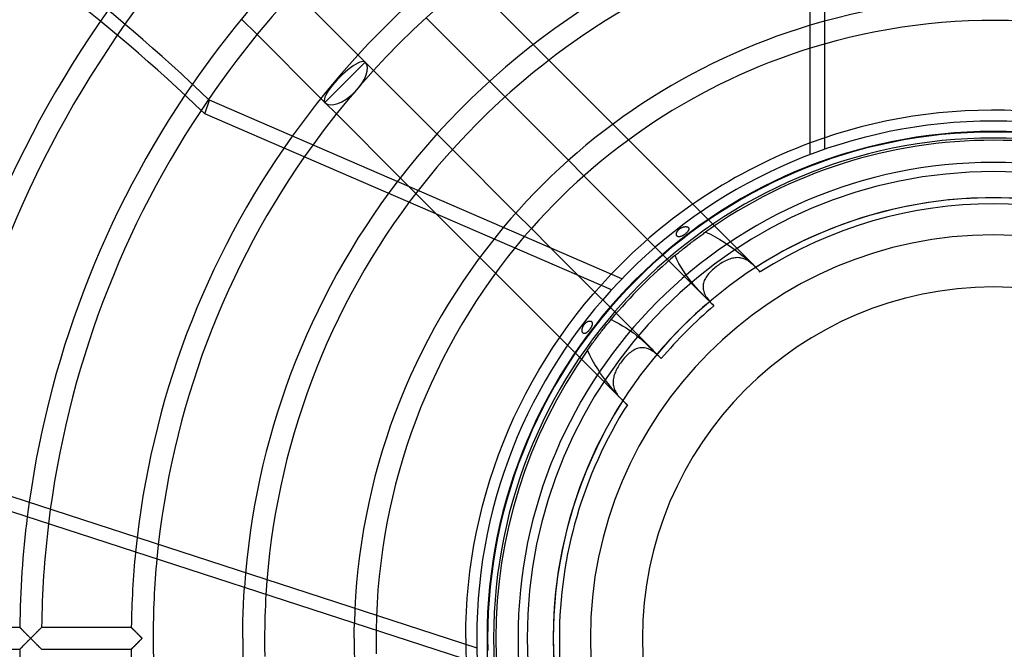
# Model space of a CAD drawing. Extents: x -315 to 315, y -315 to 315.
# Drawn here: x -127 to 1, y -1 to 81 of the extents above; entities that cross this region are included whole.
import ezdxf

# ---------------------------------------------------------------- set-up
doc = ezdxf.new("R2010")
doc.units = 0
doc.layers.add('HIDDEN', color=7, linetype='CONTINUOUS')
doc.layers.add('THICK', color=7, linetype='CONTINUOUS')

msp = doc.modelspace()

# ---------------------------------------------------------------- linework, layer by layer
at = {"layer": 'HIDDEN'}
for p, q in [((-22.05, 135), (-22.05, 63.8)), ((-98.22, 80.82), (-96.18, 78.79)), ((-58.06, 75.45), (-60.1, 77.49)), ((-82.07, 75.19), (-83.01, 76.13)), ((-84.7, 72.56), (-82.07, 75.19)), ((-80.98, 74.1), (-82.07, 75.19)), ((-87.33, 69.93), (-84.7, 72.56)), ((-65.82, 72.69), (-63.79, 70.67)), ((-87.86, 70.47), (-87.33, 69.93)), ((-87.33, 69.93), (-85.83, 68.43)), ((-47.66, 65.05), (-49.7, 67.09)), ((-70.67, 63.79), (-72.69, 65.82)), ((-55.5, 62.38), (-53.48, 60.35)), ((-77.49, 60.1), (-48.55, 31.16)), ((-31.16, 48.55), (-39.26, 56.65)), ((-60.35, 53.48), (-62.38, 55.5)), ((-41.41, 52.77), (-41.4, 52.81)), ((-41.41, 52.73), (-41.41, 52.77)), ((-41.4, 52.85), (-41.38, 52.9)), ((-41.4, 52.81), (-41.4, 52.85)), ((-41.38, 52.9), (-41.37, 52.94)), ((-41.37, 52.94), (-41.35, 52.99)), ((-41.35, 52.99), (-41.33, 53.03)), ((-41.33, 53.03), (-41.3, 53.08)), ((-41.3, 53.08), (-41.27, 53.12)), ((-41.27, 53.12), (-41.24, 53.17)), ((-41.24, 53.17), (-41.21, 53.21)), ((-41.21, 53.21), (-41.17, 53.26)), ((-41.17, 53.26), (-41.13, 53.3)), ((-41.13, 53.3), (-41.09, 53.34)), ((-41.09, 53.34), (-41.05, 53.38)), ((-41.05, 53.38), (-41, 53.42)), ((-41, 53.42), (-40.96, 53.45)), ((-40.96, 53.45), (-40.91, 53.49)), ((-40.91, 53.49), (-40.86, 53.52)), ((-40.86, 53.52), (-40.81, 53.55)), ((-40.81, 53.55), (-40.76, 53.58)), ((-40.76, 53.58), (-40.7, 53.61)), ((-40.7, 53.61), (-40.65, 53.63)), ((-40.65, 53.63), (-40.59, 53.65)), ((-40.59, 53.65), (-40.54, 53.67)), ((-40.54, 53.67), (-40.48, 53.69)), ((-40.48, 53.69), (-40.42, 53.7)), ((-40.42, 53.7), (-40.36, 53.72)), ((-40.36, 53.72), (-40.3, 53.72)), ((-40.28, 52.75), (-40.33, 52.71)), ((-40.3, 53.72), (-40.25, 53.73)), ((-40.24, 52.78), (-40.28, 52.75)), ((-40.25, 53.73), (-40.2, 53.73)), ((-40.2, 52.81), (-40.24, 52.78)), ((-40.2, 53.73), (-40.14, 53.73)), ((-40.16, 52.85), (-40.2, 52.81)), ((-40.12, 52.89), (-40.16, 52.85)), ((-40.14, 53.73), (-40.09, 53.72)), ((-40.08, 52.92), (-40.12, 52.89)), ((-40.09, 53.72), (-40.05, 53.71)), ((-40.04, 52.96), (-40.08, 52.92)), ((-40.05, 53.71), (-40, 53.7)), ((-40, 53), (-40.04, 52.96)), ((-40, 53.7), (-39.96, 53.68)), ((-39.97, 53.04), (-40, 53)), ((-39.93, 53.08), (-39.97, 53.04)), ((-39.96, 53.68), (-39.92, 53.67)), ((-39.9, 53.12), (-39.93, 53.08)), ((-39.92, 53.67), (-39.89, 53.65)), ((-39.87, 53.16), (-39.9, 53.12)), ((-39.89, 53.65), (-39.86, 53.62)), ((-39.85, 53.2), (-39.87, 53.16)), ((-39.86, 53.62), (-39.84, 53.6)), ((-39.83, 53.24), (-39.85, 53.2)), ((-39.84, 53.6), (-39.81, 53.57)), ((-39.81, 53.28), (-39.83, 53.24)), ((-39.81, 53.57), (-39.8, 53.54)), ((-39.79, 53.32), (-39.81, 53.28)), ((-39.8, 53.54), (-39.78, 53.5)), ((-39.78, 53.35), (-39.79, 53.32)), ((-39.78, 53.5), (-39.78, 53.47)), ((-39.78, 53.47), (-39.77, 53.43)), ((-39.77, 53.43), (-39.78, 53.39)), ((-39.78, 53.39), (-39.78, 53.35)), ((-38.1, 52.66), (-37.97, 52.76)), ((-37.97, 52.76), (-37.84, 52.85)), ((-37.84, 52.85), (-37.72, 52.94)), ((-37.72, 52.94), (-37.6, 53.02)), ((-37.6, 53.02), (-36.97, 52.73)), ((-45.18, 52.06), (-37.72, 44.59)), ((-41.41, 52.69), (-41.41, 52.73)), ((-41.41, 52.65), (-41.41, 52.69)), ((-41.4, 52.62), (-41.41, 52.65)), ((-41.39, 52.58), (-41.4, 52.62)), ((-41.37, 52.55), (-41.39, 52.58)), ((-41.35, 52.52), (-41.37, 52.55)), ((-41.33, 52.49), (-41.35, 52.52)), ((-41.3, 52.47), (-41.33, 52.49)), ((-41.28, 52.45), (-41.3, 52.47)), ((-41.25, 52.43), (-41.28, 52.45)), ((-41.22, 52.42), (-41.25, 52.43)), ((-41.18, 52.41), (-41.22, 52.42)), ((-41.15, 52.4), (-41.18, 52.41)), ((-41.11, 52.4), (-41.15, 52.4)), ((-41.07, 52.4), (-41.11, 52.4)), ((-41.03, 52.4), (-41.07, 52.4)), ((-40.99, 52.4), (-41.03, 52.4)), ((-40.95, 52.41), (-40.99, 52.4)), ((-40.9, 52.42), (-40.95, 52.41)), ((-40.85, 52.43), (-40.9, 52.42)), ((-40.81, 52.45), (-40.85, 52.43)), ((-40.76, 52.47), (-40.81, 52.45)), ((-40.71, 52.49), (-40.76, 52.47)), ((-40.66, 52.51), (-40.71, 52.49)), ((-40.61, 52.54), (-40.66, 52.51)), ((-40.56, 52.56), (-40.61, 52.54)), ((-40.52, 52.59), (-40.56, 52.56)), ((-40.47, 52.62), (-40.52, 52.59)), ((-40.42, 52.65), (-40.47, 52.62)), ((-40.37, 52.68), (-40.42, 52.65)), ((-40.33, 52.71), (-40.37, 52.68)), ((-39.87, 51.34), (-39.72, 51.45)), ((-39.72, 51.45), (-39.57, 51.57)), ((-39.57, 51.57), (-39.42, 51.69)), ((-39.42, 51.69), (-39.27, 51.8)), ((-39.27, 51.8), (-39.11, 51.91)), ((-39.11, 51.91), (-38.96, 52.03)), ((-38.96, 52.03), (-38.81, 52.14)), ((-38.81, 52.14), (-38.66, 52.25)), ((-38.66, 52.25), (-38.52, 52.36)), ((-38.52, 52.36), (-38.37, 52.46)), ((-38.37, 52.46), (-38.23, 52.57)), ((-38.23, 52.57), (-38.1, 52.66)), ((-36.97, 52.73), (-36.35, 52.4)), ((-36.35, 52.4), (-35.74, 52.06)), ((-35.74, 52.06), (-35.15, 51.69)), ((-35.15, 51.69), (-34.58, 51.32)), ((-44.59, 37.72), (-57.79, 50.92)), ((-41.39, 50.12), (-41.27, 50.21)), ((-41.27, 50.21), (-41.15, 50.31)), ((-41.15, 50.31), (-41.03, 50.41)), ((-41.03, 50.41), (-40.9, 50.52)), ((-40.9, 50.52), (-40.76, 50.63)), ((-40.76, 50.63), (-40.62, 50.75)), ((-40.62, 50.75), (-40.47, 50.86)), ((-40.47, 50.86), (-40.33, 50.98)), ((-40.33, 50.98), (-40.17, 51.1)), ((-40.17, 51.1), (-40.02, 51.22)), ((-40.02, 51.22), (-39.87, 51.34)), ((-34.58, 51.32), (-34.04, 50.93)), ((-34.04, 50.93), (-33.52, 50.54)), ((-33.52, 50.54), (-33.02, 50.15)), ((-41.59, 49.95), (-41.49, 50.03)), ((-41.36, 49.44), (-41.59, 49.95)), ((-41.49, 50.03), (-41.39, 50.12)), ((-41.09, 48.93), (-41.36, 49.44)), ((-40.8, 48.44), (-41.09, 48.93)), ((-35.59, 48.93), (-35.76, 48.83)), ((-35.43, 49.03), (-35.59, 48.93)), ((-35.26, 49.13), (-35.43, 49.03)), ((-35.09, 49.22), (-35.26, 49.13)), ((-34.92, 49.3), (-35.09, 49.22)), ((-34.76, 49.37), (-34.92, 49.3)), ((-34.59, 49.44), (-34.76, 49.37)), ((-34.42, 49.5), (-34.59, 49.44)), ((-34.25, 49.56), (-34.42, 49.5)), ((-34.08, 49.6), (-34.25, 49.56)), ((-33.91, 49.63), (-34.08, 49.6)), ((-33.74, 49.66), (-33.91, 49.63)), ((-33.58, 49.67), (-33.74, 49.66)), ((-33.41, 49.68), (-33.58, 49.67)), ((-33.25, 49.67), (-33.41, 49.68)), ((-33.09, 49.66), (-33.25, 49.67)), ((-32.93, 49.63), (-33.09, 49.66)), ((-33.02, 50.15), (-32.52, 49.75)), ((-32.77, 49.59), (-32.93, 49.63)), ((-32.61, 49.54), (-32.77, 49.59)), ((-32.45, 49.48), (-32.61, 49.54)), ((-32.52, 49.75), (-32.02, 49.32)), ((-32.3, 49.41), (-32.45, 49.48)), ((-32.15, 49.33), (-32.3, 49.41)), ((-32, 49.25), (-32.15, 49.33)), ((-32.02, 49.32), (-31.52, 48.87)), ((-31.86, 49.15), (-32, 49.25)), ((-31.71, 49.04), (-31.86, 49.15)), ((-31.57, 48.93), (-31.71, 49.04)), ((-31.43, 48.81), (-31.57, 48.93)), ((-40.5, 47.96), (-40.8, 48.44)), ((-40.18, 47.49), (-40.5, 47.96)), ((-37.08, 47.7), (-37.2, 47.56)), ((-36.95, 47.84), (-37.08, 47.7)), ((-36.82, 47.97), (-36.95, 47.84)), ((-36.68, 48.11), (-36.82, 47.97)), ((-36.53, 48.23), (-36.68, 48.11)), ((-36.38, 48.36), (-36.53, 48.23)), ((-36.23, 48.48), (-36.38, 48.36)), ((-36.08, 48.6), (-36.23, 48.48)), ((-35.92, 48.72), (-36.08, 48.6)), ((-35.76, 48.83), (-35.92, 48.72)), ((-31.52, 48.87), (-31.03, 48.41)), ((-31.29, 48.68), (-31.43, 48.81)), ((-31.16, 48.55), (-31.29, 48.68)), ((-31.04, 48.43), (-31.16, 48.55)), ((-30.93, 48.31), (-31.04, 48.43)), ((-30.82, 48.19), (-30.93, 48.31)), ((-30.7, 48.06), (-30.82, 48.19)), ((-30.59, 47.94), (-30.7, 48.06)), ((-30.48, 47.81), (-30.59, 47.94)), ((-51.12, 46.24), (-49.93, 47.52)), ((-39.85, 47.03), (-40.18, 47.49)), ((-39.51, 46.6), (-39.85, 47.03)), ((-39.17, 46.18), (-39.51, 46.6)), ((-37.86, 46.37), (-37.9, 46.21)), ((-37.82, 46.53), (-37.86, 46.37)), ((-37.76, 46.68), (-37.82, 46.53)), ((-37.69, 46.83), (-37.76, 46.68)), ((-37.61, 46.98), (-37.69, 46.83)), ((-37.52, 47.13), (-37.61, 46.98)), ((-37.42, 47.28), (-37.52, 47.13)), ((-37.32, 47.42), (-37.42, 47.28)), ((-37.2, 47.56), (-37.32, 47.42)), ((-52.28, 44.93), (-51.12, 46.24)), ((-38.83, 45.78), (-39.17, 46.18)), ((-38.47, 45.38), (-38.83, 45.78)), ((-38.1, 44.99), (-38.47, 45.38)), ((-37.92, 46.05), (-37.93, 45.9)), ((-37.93, 45.9), (-37.93, 45.74)), ((-37.93, 45.74), (-37.91, 45.58)), ((-37.9, 46.21), (-37.92, 46.05)), ((-37.91, 45.58), (-37.88, 45.42)), ((-37.88, 45.42), (-37.84, 45.26)), ((-37.84, 45.26), (-37.78, 45.1)), ((-37.78, 45.1), (-37.72, 44.94)), ((-53.4, 43.59), (-52.28, 44.93)), ((-37.72, 44.59), (-38.1, 44.99)), ((-37.72, 44.94), (-37.64, 44.79)), ((-37.61, 44.49), (-37.72, 44.59)), ((-37.64, 44.79), (-37.55, 44.63)), ((-37.5, 44.38), (-37.61, 44.49)), ((-37.55, 44.63), (-37.45, 44.48)), ((-37.39, 44.28), (-37.5, 44.38)), ((-37.45, 44.48), (-37.35, 44.33)), ((-37.28, 44.17), (-37.39, 44.28)), ((-37.35, 44.33), (-37.23, 44.18)), ((-37.17, 44.07), (-37.28, 44.17)), ((-37.23, 44.18), (-37.11, 44.03)), ((-37.06, 43.96), (-37.17, 44.07)), ((-37.11, 44.03), (-36.98, 43.88)), ((-36.98, 43.88), (-36.85, 43.73)), ((-54.49, 42.22), (-53.4, 43.59)), ((-36.85, 43.73), (-36.71, 43.59)), ((-36.71, 43.59), (-36.57, 43.44)), ((-36.57, 43.44), (-36.56, 43.43)), ((-36.57, 43.44), (-36.57, 43.44)), ((-36.56, 43.43), (-36.55, 43.42)), ((-36.55, 43.42), (-36.54, 43.41)), ((-36.54, 43.41), (-36.53, 43.4)), ((-36.53, 43.4), (-36.52, 43.39)), ((-36.52, 43.39), (-36.51, 43.38)), ((-55.54, 40.83), (-54.49, 42.22)), ((-53.29, 41.14), (-53.25, 41.18)), ((-53.25, 41.18), (-53.21, 41.21)), ((-53.21, 41.21), (-53.16, 41.25)), ((-53.16, 41.25), (-53.12, 41.28)), ((-53.12, 41.28), (-53.07, 41.31)), ((-53.07, 41.31), (-53.02, 41.33)), ((-53.02, 41.33), (-52.98, 41.35)), ((-52.98, 41.35), (-52.93, 41.37)), ((-52.93, 41.37), (-52.88, 41.39)), ((-52.88, 41.39), (-52.84, 41.4)), ((-52.84, 41.4), (-52.79, 41.41)), ((-52.79, 41.41), (-52.75, 41.41)), ((-52.75, 41.41), (-52.7, 41.41)), ((-52.7, 41.41), (-52.66, 41.41)), ((-52.66, 41.41), (-52.62, 41.4)), ((-52.62, 41.4), (-52.58, 41.39)), ((-52.58, 41.39), (-52.55, 41.37)), ((-52.55, 41.37), (-52.52, 41.35)), ((-52.52, 41.35), (-52.49, 41.32)), ((-52.49, 41.32), (-52.46, 41.29)), ((-52.46, 41.29), (-52.44, 41.26)), ((-52.44, 41.26), (-52.42, 41.23)), ((-52.42, 41.23), (-52.41, 41.19)), ((-52.41, 41.19), (-52.4, 41.16)), ((-50.31, 41.15), (-50.21, 41.27)), ((-50.21, 41.27), (-50.12, 41.39)), ((-50.12, 41.39), (-50.03, 41.49)), ((-50.03, 41.49), (-49.95, 41.59)), ((-49.95, 41.59), (-49.44, 41.36)), ((-49.44, 41.36), (-48.93, 41.09)), ((-56.56, 39.4), (-55.54, 40.83)), ((-53.73, 40.25), (-53.72, 40.29)), ((-53.73, 40.2), (-53.73, 40.25)), ((-53.73, 40.16), (-53.73, 40.2)), ((-53.72, 40.11), (-53.73, 40.16)), ((-53.72, 40.34), (-53.71, 40.39)), ((-53.72, 40.29), (-53.72, 40.34)), ((-53.72, 40.07), (-53.72, 40.11)), ((-53.71, 40.03), (-53.72, 40.07)), ((-53.71, 40.39), (-53.7, 40.44)), ((-53.7, 40), (-53.71, 40.03)), ((-53.7, 40.44), (-53.69, 40.49)), ((-53.68, 39.96), (-53.7, 40)), ((-53.69, 40.49), (-53.67, 40.54)), ((-53.67, 39.93), (-53.68, 39.96)), ((-53.67, 40.54), (-53.65, 40.59)), ((-53.65, 39.9), (-53.67, 39.93)), ((-53.65, 40.59), (-53.63, 40.64)), ((-53.63, 39.87), (-53.65, 39.9)), ((-53.63, 40.64), (-53.61, 40.69)), ((-53.61, 40.69), (-53.59, 40.74)), ((-53.59, 40.74), (-53.56, 40.79)), ((-53.56, 40.79), (-53.53, 40.84)), ((-53.53, 40.84), (-53.5, 40.89)), ((-53.5, 40.89), (-53.47, 40.93)), ((-53.47, 40.93), (-53.44, 40.98)), ((-53.44, 40.98), (-53.4, 41.02)), ((-53.4, 41.02), (-53.37, 41.06)), ((-53.37, 41.06), (-53.33, 41.1)), ((-53.33, 41.1), (-53.29, 41.14)), ((-53.13, 39.89), (-53.17, 39.87)), ((-53.09, 39.92), (-53.13, 39.89)), ((-53.06, 39.95), (-53.09, 39.92)), ((-53.02, 39.98), (-53.06, 39.95)), ((-52.98, 40.02), (-53.02, 39.98)), ((-52.94, 40.05), (-52.98, 40.02)), ((-52.91, 40.09), (-52.94, 40.05)), ((-52.87, 40.13), (-52.91, 40.09)), ((-52.84, 40.17), (-52.87, 40.13)), ((-52.81, 40.21), (-52.84, 40.17)), ((-52.78, 40.25), (-52.81, 40.21)), ((-52.74, 40.29), (-52.78, 40.25)), ((-52.71, 40.33), (-52.74, 40.29)), ((-52.68, 40.37), (-52.71, 40.33)), ((-52.65, 40.41), (-52.68, 40.37)), ((-52.63, 40.46), (-52.65, 40.41)), ((-52.6, 40.5), (-52.63, 40.46)), ((-52.57, 40.55), (-52.6, 40.5)), ((-52.55, 40.59), (-52.57, 40.55)), ((-52.52, 40.64), (-52.55, 40.59)), ((-52.5, 40.68), (-52.52, 40.64)), ((-52.48, 40.73), (-52.5, 40.68)), ((-52.46, 40.78), (-52.48, 40.73)), ((-52.44, 40.82), (-52.46, 40.78)), ((-52.43, 40.87), (-52.44, 40.82)), ((-52.42, 40.91), (-52.43, 40.87)), ((-52.41, 40.96), (-52.42, 40.91)), ((-52.4, 41), (-52.41, 40.96)), ((-52.4, 41.16), (-52.4, 41.12)), ((-52.4, 41.12), (-52.4, 41.08)), ((-52.4, 41.08), (-52.4, 41.04)), ((-52.4, 41.04), (-52.4, 41)), ((-51.34, 39.87), (-51.22, 40.02)), ((-51.22, 40.02), (-51.1, 40.17)), ((-51.1, 40.17), (-50.98, 40.33)), ((-50.98, 40.33), (-50.86, 40.47)), ((-50.86, 40.47), (-50.75, 40.62)), ((-50.75, 40.62), (-50.63, 40.76)), ((-50.63, 40.76), (-50.52, 40.9)), ((-50.52, 40.9), (-50.41, 41.03)), ((-50.41, 41.03), (-50.31, 41.15)), ((-48.93, 41.09), (-48.44, 40.8)), ((-48.44, 40.8), (-47.96, 40.5)), ((-47.96, 40.5), (-47.49, 40.18)), ((-47.49, 40.18), (-47.03, 39.85)), ((-57.54, 37.96), (-56.56, 39.4)), ((-53.6, 39.84), (-53.63, 39.87)), ((-53.58, 39.82), (-53.6, 39.84)), ((-53.55, 39.8), (-53.58, 39.82)), ((-53.52, 39.79), (-53.55, 39.8)), ((-53.48, 39.78), (-53.52, 39.79)), ((-53.45, 39.78), (-53.48, 39.78)), ((-53.41, 39.77), (-53.45, 39.78)), ((-53.38, 39.78), (-53.41, 39.77)), ((-53.35, 39.79), (-53.38, 39.78)), ((-53.31, 39.8), (-53.35, 39.79)), ((-53.28, 39.81), (-53.31, 39.8)), ((-53.24, 39.83), (-53.28, 39.81)), ((-53.2, 39.85), (-53.24, 39.83)), ((-53.17, 39.87), (-53.2, 39.85)), ((-52.36, 38.52), (-52.25, 38.66)), ((-52.25, 38.66), (-52.14, 38.81)), ((-52.14, 38.81), (-52.03, 38.96)), ((-52.03, 38.96), (-51.91, 39.11)), ((-51.91, 39.11), (-51.8, 39.27)), ((-51.8, 39.27), (-51.69, 39.42)), ((-51.69, 39.42), (-51.57, 39.57)), ((-51.57, 39.57), (-51.45, 39.72)), ((-51.45, 39.72), (-51.34, 39.87)), ((-47.03, 39.85), (-46.6, 39.51)), ((-46.6, 39.51), (-46.18, 39.17)), ((-46.18, 39.17), (-45.78, 38.83)), ((-45.78, 38.83), (-45.38, 38.47)), ((-58.48, 36.49), (-57.54, 37.96)), ((-53.02, 37.6), (-52.94, 37.72)), ((-52.73, 36.97), (-53.02, 37.6)), ((-52.94, 37.72), (-52.85, 37.84)), ((-52.85, 37.84), (-52.76, 37.97)), ((-52.76, 37.97), (-52.66, 38.1)), ((-52.66, 38.1), (-52.57, 38.23)), ((-52.57, 38.23), (-52.46, 38.37)), ((-52.46, 38.37), (-52.36, 38.52)), ((-47.42, 37.32), (-47.56, 37.21)), ((-47.27, 37.43), (-47.42, 37.32)), ((-47.12, 37.53), (-47.27, 37.43)), ((-46.97, 37.61), (-47.12, 37.53)), ((-46.82, 37.69), (-46.97, 37.61)), ((-46.67, 37.76), (-46.82, 37.69)), ((-46.52, 37.82), (-46.67, 37.76)), ((-46.36, 37.87), (-46.52, 37.82)), ((-46.2, 37.9), (-46.36, 37.87)), ((-46.04, 37.92), (-46.2, 37.9)), ((-45.88, 37.93), (-46.04, 37.92)), ((-45.72, 37.93), (-45.88, 37.93)), ((-45.56, 37.91), (-45.72, 37.93)), ((-45.4, 37.88), (-45.56, 37.91)), ((-45.24, 37.83), (-45.4, 37.88)), ((-45.38, 38.47), (-44.99, 38.1)), ((-45.08, 37.77), (-45.24, 37.83)), ((-44.92, 37.71), (-45.08, 37.77)), ((-44.99, 38.1), (-44.59, 37.72)), ((-44.77, 37.63), (-44.92, 37.71)), ((-44.61, 37.54), (-44.77, 37.63)), ((-44.46, 37.44), (-44.61, 37.54)), ((-44.59, 37.72), (-44.49, 37.61)), ((-44.49, 37.61), (-44.38, 37.5)), ((-44.31, 37.33), (-44.46, 37.44)), ((-44.38, 37.5), (-44.28, 37.39)), ((-44.16, 37.22), (-44.31, 37.33)), ((-44.28, 37.39), (-44.17, 37.28)), ((-59.39, 34.99), (-58.48, 36.49)), ((-52.4, 36.35), (-52.73, 36.97)), ((-52.06, 35.74), (-52.4, 36.35)), ((-48.6, 36.08), (-48.71, 35.92)), ((-48.48, 36.23), (-48.6, 36.08)), ((-48.36, 36.39), (-48.48, 36.23)), ((-48.23, 36.54), (-48.36, 36.39)), ((-48.1, 36.68), (-48.23, 36.54)), ((-47.97, 36.82), (-48.1, 36.68)), ((-47.84, 36.95), (-47.97, 36.82)), ((-47.7, 37.08), (-47.84, 36.95)), ((-47.56, 37.21), (-47.7, 37.08)), ((-44.17, 37.28), (-44.07, 37.17)), ((-44.01, 37.1), (-44.16, 37.22)), ((-44.07, 37.17), (-43.96, 37.06)), ((-43.87, 36.97), (-44.01, 37.1)), ((-43.72, 36.84), (-43.87, 36.97)), ((-43.58, 36.7), (-43.72, 36.84)), ((-43.44, 36.57), (-43.58, 36.7)), ((-43.44, 36.57), (-43.44, 36.57)), ((-43.43, 36.56), (-43.44, 36.57)), ((-43.42, 36.55), (-43.43, 36.56)), ((-43.41, 36.54), (-43.42, 36.55)), ((-43.4, 36.53), (-43.41, 36.54)), ((-43.39, 36.52), (-43.4, 36.53)), ((-43.38, 36.51), (-43.39, 36.52)), ((-60.26, 33.48), (-59.39, 34.99)), ((-51.69, 35.15), (-52.06, 35.74)), ((-51.32, 34.58), (-51.69, 35.15)), ((-49.37, 34.75), (-49.44, 34.59)), ((-49.3, 34.92), (-49.37, 34.75)), ((-49.22, 35.09), (-49.3, 34.92)), ((-49.13, 35.26), (-49.22, 35.09)), ((-49.03, 35.43), (-49.13, 35.26)), ((-48.93, 35.59), (-49.03, 35.43)), ((-48.82, 35.76), (-48.93, 35.59)), ((-48.71, 35.92), (-48.82, 35.76)), ((-61.08, 31.94), (-60.26, 33.48)), ((-50.93, 34.04), (-51.32, 34.58)), ((-50.54, 33.52), (-50.93, 34.04)), ((-50.15, 33.02), (-50.54, 33.52)), ((-49.67, 33.58), (-49.68, 33.41)), ((-49.66, 33.74), (-49.67, 33.58)), ((-49.63, 33.91), (-49.66, 33.74)), ((-49.6, 34.08), (-49.63, 33.91)), ((-49.56, 34.25), (-49.6, 34.08)), ((-49.5, 34.42), (-49.56, 34.25)), ((-49.44, 34.59), (-49.5, 34.42)), ((-49.75, 32.52), (-50.15, 33.02)), ((-49.32, 32.02), (-49.75, 32.52)), ((-49.68, 33.41), (-49.67, 33.25)), ((-49.67, 33.25), (-49.66, 33.09)), ((-49.66, 33.09), (-49.63, 32.93)), ((-49.63, 32.93), (-49.59, 32.77)), ((-49.59, 32.77), (-49.54, 32.61)), ((-49.54, 32.61), (-49.48, 32.45)), ((-49.48, 32.45), (-49.41, 32.3)), ((-49.41, 32.3), (-49.33, 32.15)), ((-61.87, 30.38), (-61.08, 31.94)), ((-49.33, 32.15), (-49.25, 32)), ((-48.87, 31.52), (-49.32, 32.02)), ((-49.25, 32), (-49.15, 31.86)), ((-49.15, 31.86), (-49.04, 31.71)), ((-49.04, 31.71), (-48.93, 31.57)), ((-48.93, 31.57), (-48.81, 31.43)), ((-48.41, 31.03), (-48.87, 31.52)), ((-48.81, 31.43), (-48.68, 31.29)), ((-48.68, 31.29), (-48.55, 31.16)), ((-48.55, 31.16), (-48.43, 31.04)), ((-48.43, 31.04), (-48.31, 30.93)), ((-48.31, 30.93), (-48.19, 30.82)), ((-62.63, 28.8), (-61.87, 30.38)), ((-48.19, 30.82), (-48.06, 30.7)), ((-48.06, 30.7), (-47.94, 30.59)), ((-47.94, 30.59), (-47.81, 30.48)), ((-63.34, 27.2), (-62.63, 28.8)), ((-64, 25.59), (-63.34, 27.2)), ((-64.63, 23.96), (-64, 25.59)), ((-65.22, 22.31), (-64.63, 23.96)), ((-65.76, 20.65), (-65.22, 22.31)), ((-135.21, 20.75), (-67.49, -1.25)), ((-66.27, 18.98), (-65.76, 20.65)), ((-66.73, 17.29), (-66.27, 18.98)), ((-67.14, 15.59), (-66.73, 17.29)), ((-67.52, 13.89), (-67.14, 15.59)), ((-67.85, 12.17), (-67.52, 13.89)), ((-68.13, 10.45), (-67.85, 12.17)), ((-68.38, 8.72), (-68.13, 10.45)), ((-68.58, 6.98), (-68.38, 8.72)), ((-68.73, 5.24), (-68.58, 6.98)), ((-68.84, 3.49), (-68.73, 5.24)), ((-68.91, 1.75), (-68.84, 3.49)), ((-127.19, 1.43), (-127.19, 1.43)), ((-127.19, 1.43), (-127.18, 1.42)), ((-127.18, 1.42), (-127.16, 1.4)), ((-127.16, 1.4), (-127.14, 1.38)), ((-127.14, 1.38), (-127.11, 1.35)), ((-127.11, 1.35), (-127.08, 1.32)), ((-127.08, 1.32), (-127.04, 1.28)), ((-124.49, 1.27), (-124.45, 1.31)), ((-124.45, 1.31), (-124.42, 1.34)), ((-124.42, 1.34), (-124.39, 1.37)), ((-124.39, 1.37), (-124.36, 1.4)), ((-124.36, 1.4), (-124.34, 1.42)), ((-124.34, 1.42), (-124.33, 1.43)), ((-124.33, 1.43), (-124.33, 1.43)), ((-112.62, 1.43), (-112.62, 1.43)), ((-112.62, 1.43), (-112.61, 1.42)), ((-112.61, 1.42), (-112.59, 1.4)), ((-112.59, 1.4), (-112.57, 1.38)), ((-112.57, 1.38), (-112.54, 1.35)), ((-112.54, 1.35), (-112.5, 1.31)), ((-112.5, 1.31), (-112.46, 1.27)), ((-68.93, 0), (-68.91, 1.75)), ((-127.04, 1.28), (-127, 1.23)), ((-127, 1.23), (-126.95, 1.19)), ((-126.95, 1.19), (-126.9, 1.14)), ((-126.9, 1.14), (-126.85, 1.09)), ((-126.85, 1.09), (-126.79, 1.03)), ((-126.79, 1.03), (-126.74, 0.97)), ((-126.74, 0.97), (-126.68, 0.91)), ((-126.68, 0.91), (-126.62, 0.85)), ((-126.62, 0.85), (-126.55, 0.79)), ((-126.55, 0.79), (-126.49, 0.72)), ((-126.49, 0.72), (-126.42, 0.66)), ((-126.42, 0.66), (-126.35, 0.59)), ((-126.35, 0.59), (-126.28, 0.52)), ((-126.28, 0.52), (-126.21, 0.45)), ((-126.21, 0.45), (-126.14, 0.38)), ((-126.14, 0.38), (-126.07, 0.3)), ((-126.07, 0.3), (-125.99, 0.23)), ((-125.99, 0.23), (-125.92, 0.15)), ((-125.92, 0.15), (-125.84, 0.08)), ((-125.84, 0.08), (-125.77, 0)), ((-125.77, 0), (-125.69, 0.08)), ((-125.69, 0.08), (-125.61, 0.16)), ((-125.61, 0.16), (-125.53, 0.24)), ((-125.53, 0.24), (-125.45, 0.31)), ((-125.45, 0.31), (-125.38, 0.39)), ((-125.38, 0.39), (-125.3, 0.47)), ((-125.3, 0.47), (-125.23, 0.54)), ((-125.23, 0.54), (-125.15, 0.61)), ((-125.15, 0.61), (-125.08, 0.68)), ((-125.08, 0.68), (-125.01, 0.75)), ((-125.01, 0.75), (-124.95, 0.82)), ((-124.95, 0.82), (-124.88, 0.88)), ((-124.88, 0.88), (-124.82, 0.94)), ((-124.82, 0.94), (-124.76, 1)), ((-124.76, 1), (-124.7, 1.06)), ((-124.7, 1.06), (-124.64, 1.12)), ((-124.64, 1.12), (-124.59, 1.17)), ((-124.59, 1.17), (-124.54, 1.22)), ((-124.54, 1.22), (-124.49, 1.27)), ((-112.46, 1.27), (-112.42, 1.23)), ((-112.42, 1.23), (-112.37, 1.18)), ((-112.37, 1.18), (-112.32, 1.13)), ((-112.32, 1.13), (-112.27, 1.07)), ((-112.27, 1.07), (-112.21, 1.02)), ((-112.21, 1.02), (-112.15, 0.96)), ((-112.15, 0.96), (-112.09, 0.9)), ((-112.09, 0.9), (-112.03, 0.83)), ((-112.03, 0.83), (-111.97, 0.77)), ((-111.97, 0.77), (-111.9, 0.7)), ((-111.9, 0.7), (-111.83, 0.63)), ((-111.83, 0.63), (-111.76, 0.57)), ((-111.76, 0.57), (-111.7, 0.5)), ((-111.7, 0.5), (-111.63, 0.43)), ((-111.63, 0.43), (-111.56, 0.36)), ((-111.56, 0.36), (-111.49, 0.29)), ((-111.49, 0.29), (-111.41, 0.21)), ((-111.41, 0.21), (-111.34, 0.14)), ((-111.34, 0.14), (-111.27, 0.07)), ((-111.27, 0.07), (-111.2, 0)), ((-66.07, 0), (-66.05, -1.58)), ((-127.03, -1.27), (-127.07, -1.31)), ((-126.98, -1.22), (-127.03, -1.27)), ((-126.93, -1.17), (-126.98, -1.22)), ((-126.88, -1.12), (-126.93, -1.17)), ((-126.83, -1.06), (-126.88, -1.12)), ((-126.77, -1), (-126.83, -1.06)), ((-126.71, -0.94), (-126.77, -1)), ((-126.64, -0.88), (-126.71, -0.94)), ((-126.58, -0.82), (-126.64, -0.88)), ((-126.51, -0.75), (-126.58, -0.82)), ((-126.45, -0.68), (-126.51, -0.75)), ((-126.38, -0.61), (-126.45, -0.68)), ((-126.3, -0.54), (-126.38, -0.61)), ((-126.23, -0.46), (-126.3, -0.54)), ((-126.16, -0.39), (-126.23, -0.46)), ((-126.08, -0.31), (-126.16, -0.39)), ((-126, -0.24), (-126.08, -0.31)), ((-125.92, -0.16), (-126, -0.24)), ((-125.85, -0.08), (-125.92, -0.16)), ((-125.77, 0), (-125.85, -0.08)), ((-125.69, -0.08), (-125.77, 0)), ((-125.61, -0.16), (-125.69, -0.08)), ((-125.53, -0.24), (-125.61, -0.16)), ((-125.45, -0.31), (-125.53, -0.24)), ((-125.38, -0.39), (-125.45, -0.31)), ((-125.3, -0.47), (-125.38, -0.39)), ((-125.23, -0.54), (-125.3, -0.47)), ((-125.15, -0.61), (-125.23, -0.54)), ((-125.08, -0.68), (-125.15, -0.61)), ((-125.01, -0.75), (-125.08, -0.68)), ((-124.95, -0.82), (-125.01, -0.75)), ((-124.88, -0.88), (-124.95, -0.82)), ((-124.82, -0.94), (-124.88, -0.88)), ((-124.76, -1), (-124.82, -0.94)), ((-124.7, -1.06), (-124.76, -1)), ((-124.64, -1.12), (-124.7, -1.06)), ((-124.59, -1.17), (-124.64, -1.12)), ((-124.54, -1.22), (-124.59, -1.17)), ((-124.49, -1.27), (-124.54, -1.22)), ((-124.45, -1.31), (-124.49, -1.27)), ((-112.45, -1.26), (-112.49, -1.3)), ((-112.41, -1.21), (-112.45, -1.26)), ((-112.36, -1.16), (-112.41, -1.21)), ((-112.3, -1.11), (-112.36, -1.16)), ((-112.25, -1.05), (-112.3, -1.11)), ((-112.19, -0.99), (-112.25, -1.05)), ((-112.12, -0.93), (-112.19, -0.99)), ((-112.06, -0.86), (-112.12, -0.93)), ((-111.99, -0.8), (-112.06, -0.86)), ((-111.93, -0.73), (-111.99, -0.8)), ((-111.86, -0.66), (-111.93, -0.73)), ((-111.79, -0.59), (-111.86, -0.66)), ((-111.71, -0.52), (-111.79, -0.59)), ((-111.64, -0.44), (-111.71, -0.52)), ((-111.57, -0.37), (-111.64, -0.44)), ((-111.5, -0.3), (-111.57, -0.37)), ((-111.42, -0.22), (-111.5, -0.3)), ((-111.35, -0.15), (-111.42, -0.22)), ((-111.27, -0.07), (-111.35, -0.15)), ((-111.2, 0), (-111.27, -0.07)), ((-127.17, -1.42), (-127.19, -1.43)), ((-127.19, -1.43), (-127.19, -1.43)), ((-127.16, -1.4), (-127.17, -1.42)), ((-127.13, -1.37), (-127.16, -1.4)), ((-127.1, -1.34), (-127.13, -1.37)), ((-127.07, -1.31), (-127.1, -1.34)), ((-124.42, -1.34), (-124.45, -1.31)), ((-124.39, -1.37), (-124.42, -1.34)), ((-124.36, -1.4), (-124.39, -1.37)), ((-124.34, -1.42), (-124.36, -1.4)), ((-124.33, -1.43), (-124.34, -1.42)), ((-124.33, -1.43), (-124.33, -1.43)), ((-112.61, -1.41), (-112.62, -1.43)), ((-112.62, -1.43), (-112.62, -1.43)), ((-112.59, -1.4), (-112.61, -1.41)), ((-112.56, -1.37), (-112.59, -1.4)), ((-112.53, -1.34), (-112.56, -1.37)), ((-112.49, -1.3), (-112.53, -1.34))]:
    msp.add_line(p, q, dxfattribs=at)
for radius, start, end in [(287.43, 90, 180), (287.43, 0, 90), (284.57, 90, 180), (284.57, 0, 90), (272.86, 90.3003, 179.6997), (272.86, 0.3003, 89.6998), (270, 90.3035, 179.6965), (258.3, 90.3172, 179.6828), (255.44, 90.3208, 179.6792), (254.8, 90, 270), (254.8, 270, 90), (153.47, 144.4729, 171.9348), (83.5, 68.0571, 106.6448), (141.76, 144.6716, 171.9686), (138.9, 144.7627, 172.0115), (80.64, 67.4515, 107.2533), (127.2, 145.3529, 172.8378), (124.34, 145.5588, 173.0901), (68.93, 64.4177, 110.3021), (66.15, 90, 270), (66.07, 0, 180), (66.15, 270, 90), (112.63, 144.4215, 174.2599), (109.77, 144.0984, 174.5845), (65.29, 90, 180), (65, 90, 125.3462), (65.29, 0, 90), (65, 54.6538, 90), (62.1, 90, 270), (62.1, 270, 90), (60.91, 90, 180), (60.91, 0, 90), (98.06, 142.5738, 176.1162), (95.2, 142.1425, 176.5495), (57.5, 90, 270), (57.5, 90, 122.6556), (56.7, 57.4783, 122.5217), (57.5, 270, 90), (57.5, 57.3444, 90), (83.5, 140.0571, 178.6448), (80.64, 139.4515, 179.2533), (65, 129.7822, 140.2178), (57.5, 130.133, 139.867), (56.7, 130.0804, 139.9196), (65, 144.6538, 215.3462), (57.5, 147.3444, 212.6556), (56.7, 147.4783, 180), (287.43, 180, 270), (284.57, 180, 270), (68.93, 180, 182.3021), (65.29, 180, 0), (60.91, 270, 0), (287.43, 270, 0), (284.57, 270, 0), (60.91, 180, 270), (56.7, 180, 212.5217), (272.86, 180.3003, 269.6997)]:
    msp.add_arc((0, 0), radius, start, end, dxfattribs=at)
for centre, major_axis, ratio, start_param, end_param in [((-84.7, 72.56), (2.63, 2.63), 0.25946, 0, 3.141593), ((-84.7, 72.56), (2.63, 2.63), 0.48619, 3.141593, 6.283185), ((-33.94, 46.07), (-5.41, 5.41), 0.48619, -1.730585, -1.623702), ((-33.94, 46.07), (-5.41, 5.41), 0.48619, 1.47681, 1.570796), ((-33.94, 46.07), (-5.41, 5.41), 0.48619, 1.570796, 1.582081), ((-46.07, 33.94), (-5.41, 5.41), 0.48619, -1.570796, -1.47681), ((-46.07, 33.94), (-5.41, 5.41), 0.48619, -1.582081, -1.570796), ((-46.07, 33.94), (-5.41, 5.41), 0.48619, 1.623702, 1.730585)]:
    msp.add_ellipse(centre, major_axis=major_axis, ratio=ratio, start_param=start_param, end_param=end_param, dxfattribs=at)
at = {"layer": 'THICK'}
for p, q in [((-23.92, 63.12), (-23.92, 135)), ((-60.1, 77.49), (-68.43, 85.83)), ((-83.01, 76.13), (-91.29, 84.41)), ((-74.1, 80.98), (-65.82, 72.69)), ((-96.18, 78.79), (-87.86, 70.47)), ((-49.7, 67.09), (-58.06, 75.45)), ((-72.69, 65.82), (-80.98, 74.1)), ((-103, 68.43), (-102.42, 70.21)), ((-48.53, 46.91), (-102.42, 70.21)), ((-63.79, 70.67), (-55.5, 62.38)), ((-49.89, 45.47), (-103, 68.43)), ((-85.83, 68.43), (-77.49, 60.1)), ((-39.26, 56.65), (-47.66, 65.05)), ((-62.38, 55.5), (-70.67, 63.79)), ((-53.48, 60.35), (-45.18, 52.06)), ((-57.79, 50.92), (-60.35, 53.48)), ((-67.42, -3.24), (-135.78, 18.97)), ((-97.91, 5.54), (-97.84, 6.64)), ((-97.96, 4.43), (-97.91, 5.54)), ((-98.01, 3.32), (-97.96, 4.43)), ((-98.04, 2.22), (-98.01, 3.32)), ((-127.19, 1.43), (-138.9, 1.43)), ((-127.17, 1.42), (-127.19, 1.43)), ((-127.19, 1.43), (-127.19, 1.43)), ((-127.16, 1.4), (-127.17, 1.42)), ((-127.13, 1.37), (-127.16, 1.4)), ((-127.1, 1.34), (-127.13, 1.37)), ((-127.07, 1.31), (-127.1, 1.34)), ((-127.03, 1.27), (-127.07, 1.31)), ((-124.47, 1.29), (-124.51, 1.25)), ((-124.43, 1.33), (-124.47, 1.29)), ((-124.39, 1.37), (-124.43, 1.33)), ((-124.37, 1.39), (-124.39, 1.37)), ((-124.34, 1.41), (-124.37, 1.39)), ((-124.33, 1.43), (-124.34, 1.41)), ((-112.62, 1.43), (-124.33, 1.43)), ((-124.33, 1.43), (-124.33, 1.43)), ((-112.61, 1.41), (-112.62, 1.43)), ((-112.62, 1.43), (-112.62, 1.43)), ((-112.59, 1.4), (-112.61, 1.41)), ((-112.56, 1.37), (-112.59, 1.4)), ((-112.53, 1.34), (-112.56, 1.37)), ((-112.49, 1.3), (-112.53, 1.34)), ((-112.45, 1.26), (-112.49, 1.3)), ((-98.06, 1.11), (-98.04, 2.22)), ((-83.49, 1.32), (-83.48, 1.65)), ((-83.49, 0.99), (-83.49, 1.32)), ((-83.48, 1.65), (-83.47, 1.97)), ((-126.98, 1.22), (-127.03, 1.27)), ((-126.93, 1.17), (-126.98, 1.22)), ((-126.88, 1.12), (-126.93, 1.17)), ((-126.83, 1.06), (-126.88, 1.12)), ((-126.77, 1), (-126.83, 1.06)), ((-126.71, 0.94), (-126.77, 1)), ((-126.64, 0.88), (-126.71, 0.94)), ((-126.58, 0.82), (-126.64, 0.88)), ((-126.51, 0.75), (-126.58, 0.82)), ((-126.45, 0.68), (-126.51, 0.75)), ((-126.38, 0.61), (-126.45, 0.68)), ((-126.3, 0.54), (-126.38, 0.61)), ((-126.23, 0.46), (-126.3, 0.54)), ((-126.16, 0.39), (-126.23, 0.46)), ((-126.08, 0.31), (-126.16, 0.39)), ((-126, 0.24), (-126.08, 0.31)), ((-125.92, 0.16), (-126, 0.24)), ((-125.85, 0.08), (-125.92, 0.16)), ((-125.77, 0), (-125.85, 0.08)), ((-125.69, 0.08), (-125.77, 0)), ((-125.61, 0.16), (-125.69, 0.08)), ((-125.53, 0.23), (-125.61, 0.16)), ((-125.46, 0.31), (-125.53, 0.23)), ((-125.38, 0.39), (-125.46, 0.31)), ((-125.3, 0.46), (-125.38, 0.39)), ((-125.23, 0.54), (-125.3, 0.46)), ((-125.15, 0.61), (-125.23, 0.54)), ((-125.08, 0.68), (-125.15, 0.61)), ((-125.01, 0.76), (-125.08, 0.68)), ((-124.94, 0.83), (-125.01, 0.76)), ((-124.87, 0.89), (-124.94, 0.83)), ((-124.8, 0.96), (-124.87, 0.89)), ((-124.74, 1.02), (-124.8, 0.96)), ((-124.68, 1.09), (-124.74, 1.02)), ((-124.62, 1.14), (-124.68, 1.09)), ((-124.56, 1.2), (-124.62, 1.14)), ((-124.51, 1.25), (-124.56, 1.2)), ((-112.41, 1.21), (-112.45, 1.26)), ((-112.36, 1.16), (-112.41, 1.21)), ((-112.3, 1.11), (-112.36, 1.16)), ((-112.25, 1.05), (-112.3, 1.11)), ((-112.19, 0.99), (-112.25, 1.05)), ((-112.12, 0.93), (-112.19, 0.99)), ((-112.06, 0.86), (-112.12, 0.93)), ((-111.99, 0.8), (-112.06, 0.86)), ((-111.93, 0.73), (-111.99, 0.8)), ((-111.86, 0.66), (-111.93, 0.73)), ((-111.79, 0.59), (-111.86, 0.66)), ((-111.71, 0.52), (-111.79, 0.59)), ((-111.64, 0.44), (-111.71, 0.52)), ((-111.57, 0.37), (-111.64, 0.44)), ((-111.5, 0.3), (-111.57, 0.37)), ((-111.42, 0.22), (-111.5, 0.3)), ((-111.35, 0.15), (-111.42, 0.22)), ((-111.27, 0.07), (-111.35, 0.15)), ((-111.2, 0), (-111.27, 0.07)), ((-109.77, 0), (-109.76, -1.36)), ((-98.06, 0), (-98.06, 1.11)), ((-95.2, 0), (-95.2, -1.18)), ((-83.5, 0.33), (-83.49, 0.66)), ((-83.5, 0), (-83.5, 0.33)), ((-83.49, 0.66), (-83.49, 0.99)), ((-80.64, 0), (-80.61, -2.01)), ((-127.08, -1.32), (-127.04, -1.28)), ((-127.04, -1.28), (-127, -1.23)), ((-127, -1.23), (-126.95, -1.19)), ((-126.95, -1.19), (-126.9, -1.14)), ((-126.9, -1.14), (-126.85, -1.09)), ((-126.85, -1.09), (-126.79, -1.03)), ((-126.79, -1.03), (-126.74, -0.97)), ((-126.74, -0.97), (-126.68, -0.91)), ((-126.68, -0.91), (-126.62, -0.85)), ((-126.62, -0.85), (-126.55, -0.79)), ((-126.55, -0.79), (-126.49, -0.72)), ((-126.49, -0.72), (-126.42, -0.66)), ((-126.42, -0.66), (-126.35, -0.59)), ((-126.35, -0.59), (-126.28, -0.52)), ((-126.28, -0.52), (-126.21, -0.45)), ((-126.21, -0.45), (-126.14, -0.38)), ((-126.14, -0.38), (-126.07, -0.3)), ((-126.07, -0.3), (-125.99, -0.23)), ((-125.99, -0.23), (-125.92, -0.15)), ((-125.92, -0.15), (-125.84, -0.08)), ((-125.84, -0.08), (-125.77, 0)), ((-125.77, 0), (-125.69, -0.08)), ((-125.69, -0.08), (-125.61, -0.16)), ((-125.61, -0.16), (-125.53, -0.23)), ((-125.53, -0.23), (-125.46, -0.31)), ((-125.46, -0.31), (-125.38, -0.39)), ((-125.38, -0.39), (-125.3, -0.46)), ((-125.3, -0.46), (-125.23, -0.54)), ((-125.23, -0.54), (-125.15, -0.61)), ((-125.15, -0.61), (-125.08, -0.68)), ((-125.08, -0.68), (-125.01, -0.76)), ((-125.01, -0.76), (-124.94, -0.83)), ((-124.94, -0.83), (-124.87, -0.89)), ((-124.87, -0.89), (-124.8, -0.96)), ((-124.8, -0.96), (-124.74, -1.02)), ((-124.74, -1.02), (-124.68, -1.09)), ((-124.68, -1.09), (-124.62, -1.14)), ((-124.62, -1.14), (-124.56, -1.2)), ((-124.56, -1.2), (-124.51, -1.25)), ((-124.51, -1.25), (-124.47, -1.29)), ((-112.5, -1.31), (-112.46, -1.27)), ((-112.46, -1.27), (-112.42, -1.23)), ((-112.42, -1.23), (-112.37, -1.18)), ((-112.37, -1.18), (-112.32, -1.13)), ((-112.32, -1.13), (-112.27, -1.07)), ((-112.27, -1.07), (-112.21, -1.02)), ((-112.21, -1.02), (-112.15, -0.96)), ((-112.15, -0.96), (-112.09, -0.9)), ((-112.09, -0.9), (-112.03, -0.83)), ((-112.03, -0.83), (-111.97, -0.77)), ((-111.97, -0.77), (-111.9, -0.7)), ((-111.9, -0.7), (-111.83, -0.63)), ((-111.83, -0.63), (-111.76, -0.57)), ((-111.76, -0.57), (-111.7, -0.5)), ((-111.7, -0.5), (-111.63, -0.43)), ((-111.63, -0.43), (-111.56, -0.36)), ((-111.56, -0.36), (-111.49, -0.29)), ((-111.49, -0.29), (-111.41, -0.21)), ((-111.41, -0.21), (-111.34, -0.14)), ((-111.34, -0.14), (-111.27, -0.07)), ((-111.27, -0.07), (-111.2, 0)), ((-95.2, -1.18), (-95.17, -2.36)), ((-138.9, -1.43), (-127.19, -1.43)), ((-127.19, -1.43), (-127.18, -1.42)), ((-127.19, -1.43), (-127.19, -1.43)), ((-127.18, -1.42), (-127.16, -1.4)), ((-127.16, -1.4), (-127.14, -1.38)), ((-127.14, -1.38), (-127.11, -1.35)), ((-127.11, -1.35), (-127.08, -1.32)), ((-124.47, -1.29), (-124.43, -1.33)), ((-124.43, -1.33), (-124.39, -1.37)), ((-124.39, -1.37), (-124.37, -1.39)), ((-124.37, -1.39), (-124.34, -1.41)), ((-124.34, -1.41), (-124.33, -1.43)), ((-124.33, -1.43), (-112.62, -1.43)), ((-124.33, -1.43), (-124.33, -1.43)), ((-112.62, -1.43), (-112.61, -1.42)), ((-112.62, -1.43), (-112.62, -1.43)), ((-112.61, -1.42), (-112.59, -1.4)), ((-112.59, -1.4), (-112.57, -1.38)), ((-112.57, -1.38), (-112.54, -1.35)), ((-112.54, -1.35), (-112.5, -1.31)), ((-109.76, -1.36), (-109.74, -2.71))]:
    msp.add_line(p, q, dxfattribs=at)
for radius, start, end in [(268.75, 0, 180), (256, 90, 270), (256, 270, 90), (250, 0, 180), (138.9, 100.0115, 144.7627), (127.2, 100.8378, 145.3529), (124.34, 101.0902, 145.5588), (112.63, 102.2599, 144.4215), (109.77, 102.5845, 144.0984), (98.06, 104.1162, 142.5738), (95.2, 104.5495, 142.1425), (83.5, 106.6448, 140.0571), (80.64, 107.2533, 139.4515), (67.5, 90, 180), (67.5, 0, 90), (65.29, 90, 180), (68.93, 110.3021, 136.4177), (65.29, 0, 90), (52.65, 90, 180), (52.65, 0, 90), (45.85, 90, 180), (45.85, 0, 90), (127.2, 172.8378, 179.3558), (124.34, 173.0901, 179.341), (112.63, 174.2599, 179.2725), (109.77, 174.5845, 180), (95.2, 176.5495, 180), (268.75, 180, 0), (250, 180, 0), (98.06, 180, 214.5737), (83.5, 180, 212.0571), (80.64, 179.2533, 180), (65.29, 180, 0), (45.85, 180, 0), (52.65, 270, 0), (67.5, 270, 0), (67.5, 180, 270), (52.65, 180, 270), (153.47, 180.5339, 216.4729), (138.9, 180.5898, 216.7627), (127.2, 180.6442, 217.3529), (112.63, 180.7275, 216.4215)]:
    msp.add_arc((0, 0), radius, start, end, dxfattribs=at)
for centre, major_axis, start_param, end_param in [((-244.39, -19.63), (-190.21, 61.8), -2.13685, -1.570796), ((-244.97, -21.41), (190.21, -61.8), 1.004743, 1.570796)]:
    msp.add_ellipse(centre, major_axis=major_axis, ratio=0.766044, start_param=start_param, end_param=end_param, dxfattribs=at)

doc.saveas('drawing.dxf')
